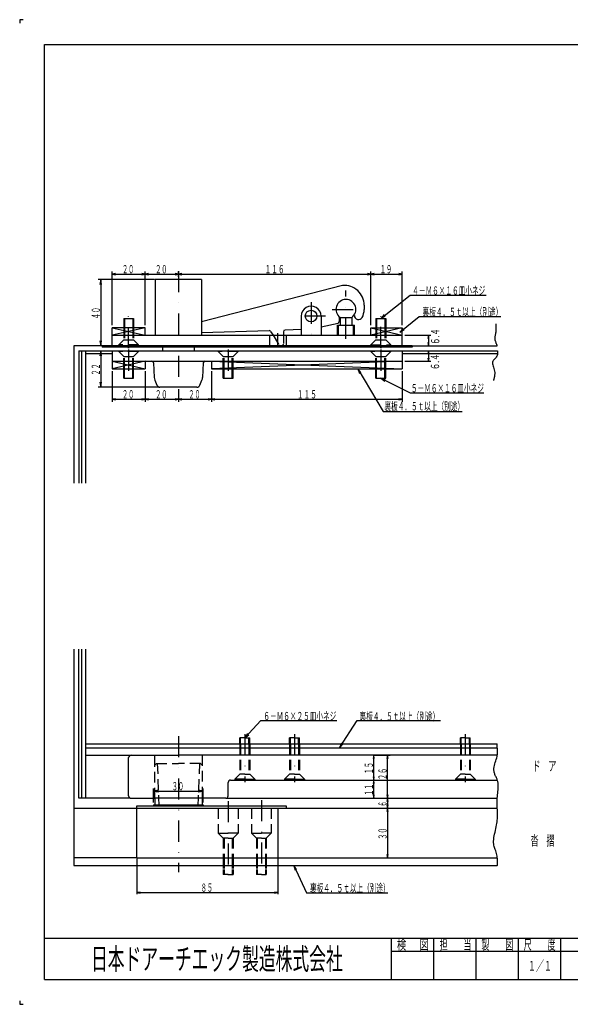
# Model space of a CAD drawing. Extents: x 0 to 841, y 0 to 594.
# Drawn here: x 0 to 332, y 0 to 594 of the extents above; entities that cross this region are included whole.
import ezdxf
from ezdxf.enums import TextEntityAlignment as Align

# ---------------------------------------------------------------- set-up
doc = ezdxf.new("R2010")
doc.units = 0
doc.header["$MEASUREMENT"] = 0
doc.linetypes.add('DASHDOT', pattern=[25.4, 12.7, -6.35, 0, -6.35])
doc.linetypes.add('DASHED2', pattern=[9.525, 6.35, -3.175])
for name, color, linetype in [('LAY-1', 3, 'CONTINUOUS'), ('LAY-10', 5, 'CONTINUOUS'), ('LAY-5', 1, 'DASHDOT'), ('LAY-6', 2, 'CONTINUOUS'), ('LAY-9', 1, 'CONTINUOUS')]:
    doc.layers.add(name, color=color, linetype=linetype)
doc.styles.add('EXCADSTD', font='monotxt', dxfattribs={"bigfont": 'extfont'})

msp = doc.modelspace()

# ---------------------------------------------------------------- linework, layer by layer
at = {"layer": 'LAY-1', "color": 3, "linetype": 'CONTINUOUS'}
for p, q in [((109.7, 437.3), (81.7, 437.3)), ((81.7, 437.3), (81.7, 403.7)), ((109.7, 437.3), (109.7, 403.7)), ((194.7, 433.7), (109.7, 411.717211)), ((207.7, 421.699969), (207.7, 419.199969)), ((62.7, 413.8), (62.7, 408.16)), ((62.7, 413.8), (68.7, 413.8)), ((63.2, 413.8), (63.2, 408.2)), ((68.2, 413.8), (68.2, 408.16)), ((68.7, 413.8), (68.7, 408.11)), ((169.7, 415.199969), (169.7, 403.70003)), ((181.7, 415.199969), (181.7, 403.70003)), ((181.7, 408.611773), (191.929004, 411.018603)), ((192.7, 414.727832), (192.7, 411.992022)), ((193.2, 414.326586), (193.2, 409.70003)), ((193.2, 414.326556), (200.2, 414.326556)), ((200.2, 414.326586), (200.2, 409.70003)), ((214.7, 413.8), (214.7, 408.2)), ((214.7, 413.8), (220.7, 413.8)), ((215.2, 413.8), (215.2, 408.2)), ((220.2, 413.8), (220.2, 408.2)), ((220.7, 413.8), (220.7, 408.2)), ((109.7, 405.258791), (150.42754, 406.456622)), ((151.304187, 405.988208), (152.738636, 403.699969)), ((158.999988, 405.73775), (158.999988, 403.699969)), ((169.7, 407.023516), (159.970569, 406.737292)), ((191.600025, 403.70003), (191.600025, 409.70003)), ((191.600025, 409.70003), (201.799976, 409.70003)), ((201.799976, 403.70003), (201.799976, 409.70003)), ((55.7, 403.7), (230.7, 403.7)), ((55.7, 397.4), (55.7, 403.7)), ((230.7, 397.3), (230.7, 403.7)), ((49.7, 397.3), (49.7, 396.500012)), ((236.7, 397.3), (49.7, 397.3)), ((236.7, 396.500012), (49.7, 396.500012)), ((55.7, 394.3), (230.7, 394.3)), ((55.7, 394.3), (55.7, 387.9)), ((86.2, 396.500012), (86.2, 394.3)), ((105.2, 396.500012), (105.2, 394.3)), ((230.7, 394.3), (230.7, 387.9)), ((236.7, 397.3), (236.7, 396.500012)), ((55.7, 387.9), (230.7, 387.9)), ((80.768602, 386.973872), (81.142936, 378.070367)), ((110.631398, 386.973872), (110.257064, 378.070367)), ((62.7, 377.8), (62.7, 383.44)), ((63.2, 377.8), (63.2, 383.4)), ((68.2, 377.8), (68.2, 383.44)), ((68.7, 377.8), (68.7, 383.49)), ((122.7, 377.8), (122.7, 383.44)), ((123.2, 377.8), (123.2, 383.4)), ((128.2, 377.8), (128.2, 383.44)), ((128.7, 377.8), (128.7, 383.49)), ((214.7, 377.8), (214.7, 383.44)), ((215.2, 377.8), (215.2, 383.4)), ((220.2, 377.8), (220.2, 383.44)), ((220.7, 377.8), (220.7, 383.49)), ((62.7, 377.8), (68.7, 377.8)), ((81.486891, 376.582772), (82.697113, 373.557219)), ((108.702887, 373.557219), (109.913109, 376.582772)), ((122.7, 377.8), (128.7, 377.8)), ((214.7, 377.8), (220.7, 377.8)), ((106.845934, 372.3), (84.554066, 372.3)), ((135.7, 160.8), (132.7, 160.8)), ((132.7, 157.1), (132.7, 160.8)), ((133.2, 157.1), (133.2, 160.8)), ((135.7, 160.8), (138.7, 160.8)), ((138.2, 157.1), (138.2, 160.8)), ((138.7, 157.1), (138.7, 160.8)), ((165.7, 160.8), (162.7, 160.8)), ((162.7, 157.1), (162.7, 160.8)), ((163.2, 157.1), (163.2, 160.8)), ((165.7, 160.8), (168.7, 160.8)), ((168.2, 157.1), (168.2, 160.8)), ((168.7, 157.1), (168.7, 160.8)), ((268.7, 160.8), (265.7, 160.8)), ((265.7, 157.1), (265.7, 160.8)), ((266.2, 157.1), (266.2, 160.8)), ((268.7, 160.8), (271.7, 160.8)), ((271.2, 157.1), (271.2, 160.8)), ((271.7, 157.1), (271.7, 160.8)), ((65.7, 125.8), (65.7, 148.8)), ((67.2, 150.3), (95.7, 150.3)), ((288, 150.3), (95.7, 150.3)), ((125.7, 125.8), (125.7, 133.8)), ((127.2, 135.3), (288, 135.3)), ((67.2, 124.3), (81.45, 124.3)), ((70.7, 88.3), (70.7, 119.8)), ((70.7, 119.8), (160.7, 119.8)), ((80.7, 120.3), (110.7, 120.3)), ((80.7, 120.3), (80.7, 119.8)), ((81.45, 124.3), (81.45, 120.3)), ((124.2, 124.3), (81.45, 124.3)), ((83.79, 124.3), (83.95, 120.3)), ((83.79, 124.3), (83.7944, 124.19)), ((107.61, 124.3), (107.45, 120.3)), ((107.61, 124.3), (107.6056, 124.19)), ((109.95, 124.3), (109.95, 120.3)), ((110.7, 120.3), (110.7, 119.8)), ((160.7, 119.8), (160.7, 118.3)), ((70.7, 118.3), (160.7, 118.3)), ((155.7, 118.3), (155.7, 88.3)), ((70.7, 88.3), (155.7, 88.3))]:
    msp.add_line(p, q, dxfattribs=at)
at = {"layer": 'LAY-1', "color": 3, "linetype": 'DASHED2'}
for p, q in [((62.7, 408.2), (62.7, 400.8)), ((63.2, 408.2), (63.2, 400.8)), ((68.2, 408.2), (68.2, 400.81)), ((68.7, 408.2), (68.7, 400.75)), ((214.69997, 408.2), (214.7, 408.2)), ((214.69997, 408.2), (214.69997, 400.8)), ((215.19997, 408.2), (215.2, 408.2)), ((215.19997, 408.2), (215.19997, 400.8)), ((220.19997, 408.2), (220.2, 408.2)), ((220.19997, 408.2), (220.19997, 400.8)), ((220.69997, 408.2), (220.7, 408.2)), ((220.69997, 408.2), (220.69997, 400.77)), ((62.7, 400.8), (59.7, 397.8)), ((62.7, 400.8), (68.7, 400.8)), ((68.675, 400.775), (71.7, 397.75)), ((150.7, 403.7), (150.7, 397.3)), ((152.738636, 403.699969), (156.206104, 398.168811)), ((158.999988, 403.7), (158.999988, 398.699969)), ((160.7, 403.7), (160.7, 397.3)), ((214.699985, 400.799985), (211.7, 397.8)), ((214.69997, 400.8), (220.69997, 400.8)), ((217.69997, 399.899975), (217.7, 399.899975)), ((220.699985, 400.800015), (223.7, 397.8)), ((59.7, 397.3), (59.7, 397.8)), ((71.65, 397.8), (59.7, 397.8)), ((59.7, 397.3), (71.7, 397.3)), ((59.7, 394.3), (71.7, 394.3)), ((59.7, 394.3), (59.7, 393.8)), ((62.7, 390.8), (59.7, 393.8)), ((71.65, 393.8), (59.7, 393.8)), ((68.675, 390.825), (71.7, 393.85)), ((71.7, 397.3), (71.7, 397.75)), ((71.7, 394.3), (71.7, 393.85)), ((119.7, 394.3), (131.7, 394.3)), ((119.7, 394.3), (119.7, 393.8)), ((122.7, 390.8), (119.7, 393.8)), ((131.65, 393.8), (119.7, 393.8)), ((128.675, 390.825), (131.7, 393.85)), ((131.7, 394.3), (131.7, 393.85)), ((211.7, 397.3), (211.7, 397.8)), ((211.7, 397.8), (223.7, 397.8)), ((211.7, 396.500012), (211.7, 396.499981)), ((223.7, 396.499981), (211.7, 396.499981)), ((211.7, 394.3), (223.7, 394.3)), ((211.7, 394.3), (211.7, 393.8)), ((214.7, 390.8), (211.7, 393.8)), ((223.65, 393.8), (211.7, 393.8)), ((217.69997, 396.899975), (217.7, 396.899975)), ((220.675, 390.825), (223.7, 393.85)), ((223.7, 397.3), (223.7, 397.8)), ((223.7, 396.500012), (223.7, 396.499981)), ((223.7, 394.3), (223.7, 393.85)), ((62.7, 390.8), (68.7, 390.8)), ((62.7, 383.4), (62.7, 390.8)), ((63.2, 383.4), (63.2, 390.8)), ((68.2, 383.4), (68.2, 390.79)), ((68.7, 383.4), (68.7, 390.85)), ((122.7, 390.8), (128.7, 390.8)), ((122.7, 383.4), (122.7, 390.8)), ((123.2, 383.4), (123.2, 390.8)), ((128.2, 383.4), (128.2, 390.79)), ((128.7, 383.4), (128.7, 390.85)), ((214.7, 390.8), (220.7, 390.8)), ((214.7, 383.4), (214.7, 390.8)), ((215.2, 383.4), (215.2, 390.8)), ((220.2, 383.4), (220.2, 390.79)), ((220.7, 383.4), (220.7, 390.85)), ((132.7, 157.1), (132.7, 138.8)), ((133.2, 157.1), (133.2, 138.8)), ((138.2, 157.1), (138.2, 138.8)), ((138.7, 157.1), (138.7, 138.8)), ((162.7, 157.1), (162.7, 138.8)), ((163.2, 157.1), (163.2, 138.8)), ((168.2, 157.1), (168.2, 138.8)), ((168.7, 157.1), (168.7, 138.8)), ((265.7, 157.1), (265.7, 138.8)), ((266.2, 157.1), (266.2, 138.8)), ((271.2, 157.1), (271.2, 138.8)), ((271.7, 157.1), (271.7, 138.8)), ((81.45, 124.3), (81.45, 150.3)), ((109.95, 150.3), (109.95, 124.3)), ((81.45, 144.3), (82.45, 145.3)), ((82.45, 145.3), (95.7, 145.3)), ((82.95, 145.3), (83.79, 124.3)), ((108.95, 145.3), (95.7, 145.3)), ((108.45, 145.3), (107.61, 124.3)), ((109.95, 144.3), (108.95, 145.3)), ((129.7, 135.8), (132.7, 138.8)), ((135.7, 138.8), (132.7, 138.8)), ((135.7, 138.8), (138.7, 138.8)), ((141.7, 135.8), (138.7, 138.8)), ((159.7, 135.8), (162.7, 138.8)), ((165.7, 138.8), (162.7, 138.8)), ((165.7, 138.8), (168.7, 138.8)), ((171.7, 135.8), (168.7, 138.8)), ((262.7, 135.8), (265.7, 138.8)), ((268.7, 138.8), (265.7, 138.8)), ((268.7, 138.8), (271.7, 138.8)), ((274.7, 135.8), (271.7, 138.8)), ((135.7, 135.8), (129.7, 135.8)), ((129.7, 135.8), (129.7, 135.3)), ((135.7, 135.8), (141.7, 135.8)), ((141.7, 135.8), (141.7, 135.3)), ((165.7, 135.8), (159.7, 135.8)), ((159.7, 135.8), (159.7, 135.3)), ((165.7, 135.8), (171.7, 135.8)), ((171.7, 135.8), (171.7, 135.3)), ((268.7, 135.8), (262.7, 135.8)), ((262.7, 135.8), (262.7, 135.3)), ((268.7, 135.8), (274.7, 135.8)), ((274.7, 135.8), (274.7, 135.3)), ((119.7, 118.3), (119.7, 103.3)), ((131.7, 118.3), (131.7, 103.3)), ((139.7, 118.3), (139.7, 103.3)), ((151.7, 118.3), (151.7, 103.3)), ((119.7, 103.3), (125.7, 103.3)), ((119.7, 103.3), (122.7, 100.3)), ((131.7, 103.3), (125.7, 103.3)), ((131.7, 103.3), (128.7, 100.3)), ((139.7, 103.3), (145.7, 103.3)), ((139.7, 103.3), (142.7, 100.3)), ((151.7, 103.3), (145.7, 103.3)), ((151.7, 103.3), (148.7, 100.3)), ((125.7, 100.3), (122.7, 100.3)), ((125.7, 100.3), (122.7, 100.3)), ((122.7, 100.3), (122.7, 78.3)), ((123.2, 100.3), (123.2, 78.3)), ((125.7, 100.3), (128.7, 100.3)), ((125.7, 100.3), (128.7, 100.3)), ((128.2, 100.3), (128.2, 78.3)), ((128.7, 100.3), (128.7, 78.3)), ((145.7, 100.3), (142.7, 100.3)), ((145.7, 100.3), (142.7, 100.3)), ((142.7, 100.3), (142.7, 78.3)), ((143.2, 100.3), (143.2, 78.3)), ((145.7, 100.3), (148.7, 100.3)), ((145.7, 100.3), (148.7, 100.3)), ((148.2, 100.3), (148.2, 78.3)), ((148.7, 100.3), (148.7, 78.3)), ((122.7, 88.3), (122.7, 78.3)), ((123.2, 88.3), (123.2, 78.3)), ((128.2, 88.3), (128.2, 78.3)), ((128.7, 88.3), (128.7, 78.3)), ((142.7, 88.3), (142.7, 78.3)), ((143.2, 88.3), (143.2, 78.3)), ((148.2, 88.3), (148.2, 78.3)), ((148.7, 88.3), (148.7, 78.3)), ((125.7, 78.3), (122.7, 78.3)), ((125.7, 78.3), (128.7, 78.3)), ((145.7, 78.3), (142.7, 78.3)), ((145.7, 78.3), (148.7, 78.3))]:
    msp.add_line(p, q, dxfattribs=at)
at = {"layer": 'LAY-1', "color": 1, "linetype": 'CONTINUOUS'}
for p, q in [((192.2, 403.70003), (192.2, 409.70003)), ((201.2, 403.70003), (201.2, 409.70003))]:
    msp.add_line(p, q, dxfattribs=at)
at = {"layer": 'LAY-1', "color": 1, "linetype": 'DASHDOT'}
for p, q in [((65.7, 396.069037), (65.7, 395.9)), ((65.7, 396.03681), (65.7, 395.9)), ((217.7, 396.069037), (217.7, 395.9)), ((217.7, 396.03681), (217.7, 395.9)), ((217.7, 395.963178), (217.7, 395.96))]:
    msp.add_line(p, q, dxfattribs=at)
at = {"layer": 'LAY-1', "color": 3, "linetype": 'CONTINUOUS'}
msp.add_circle((175.7, 415.199969), 3.5, dxfattribs=at)
for centre, radius, start, end in [((195.7, 421.699969), 12, 0, 94.76361), ((196.7, 419.199969), 6, 305.685646, 234.314969), ((175.7, 415.199969), 6, 0, 180.00002), ((196.7, 419.199969), 11, 333.214091, 359.999982), ((191.7, 411.992022), 1, 283.240597, 359.999982), ((204.306629, 415.596545), 2.5, 180.00002, 328.367269), ((150.456897, 405.457049), 1, 32.083058, 91.684649), ((159.999988, 405.73775), 1, 91.684764, 180.00002), ((79.771334, 386.9), 1, 4.236395, 90), ((111.628666, 386.9), 1, 90, 175.763605), ((86.129275, 378.439726), 5, 184.236395, 201.801409), ((105.270725, 378.439726), 5, 338.198591, 355.763605), ((84.554066, 374.3), 2, 201.801409, 270), ((106.845934, 374.3), 2, 270, 338.198591), ((67.2, 148.8), 1.5, 90, 180), ((127.2, 133.8), 1.5, 90, 180), ((67.2, 125.8), 1.5, 180, 270), ((124.2, 125.8), 1.5, 270, 0)]:
    msp.add_arc(centre, radius, start, end, dxfattribs=at)
at = {"layer": 'LAY-1', "color": 3, "linetype": 'DASHED2'}
for centre, start, end in [((157.999988, 398.299969), 270, 359.999982), ((157.053333, 398.299969), 212.083135, 270)]:
    msp.add_arc(centre, 1, start, end, dxfattribs=at)
at = {"layer": 'LAY-10', "color": 1, "linetype": 'CONTINUOUS'}
for p, q in [((2, 594), (0, 594)), ((0, 594), (0, 592)), ((224, 40), (224, 15)), ((249.5, 40), (249.5, 15)), ((275, 40), (275, 15)), ((300.5, 40), (300.5, 15)), ((326, 40), (326, 15)), ((224, 32), (377, 32)), ((0, 2), (0, 0)), ((0, 0), (2, 0))]:
    msp.add_line(p, q, dxfattribs=at)
at = {"layer": 'LAY-10', "color": 5, "linetype": 'CONTINUOUS'}
for p, q in [((15, 15), (15, 579)), ((15, 579), (826, 579)), ((15, 40), (826, 40)), ((15, 15), (826, 15))]:
    msp.add_line(p, q, dxfattribs=at)
at = {"layer": 'LAY-5', "color": 1, "linetype": 'DASHDOT'}
for p, q in [((95.7, 442.283435), (95.7, 370.95)), ((196.69997, 401.465747), (196.69997, 430.678394)), ((196.7, 401.43352), (196.7, 430.646167)), ((175.69997, 423.161255), (175.69997, 401.465747)), ((175.7, 423.567773), (175.7, 401.43352)), ((188.431934, 419.199969), (205.539417, 419.199969)), ((196.69997, 419.232196), (196.7, 419.232196)), ((65.7, 395.9), (65.7, 415.1)), ((65.7, 395.9), (65.7, 415.1)), ((184.330188, 415.199969), (166.722583, 415.199969)), ((175.7, 415.232196), (175.69997, 415.232196)), ((217.69997, 395.96), (217.69997, 415.3)), ((217.7, 395.96), (217.7, 415.3)), ((155.7, 396.500012), (155.7, 404.9)), ((65.7, 394.95), (65.7, 376.9)), ((65.7, 394.95), (65.7, 376.4)), ((125.7, 394.95), (125.7, 376.9)), ((125.7, 394.95), (125.7, 376.4)), ((217.7, 394.95), (217.7, 376.9)), ((217.7, 394.95), (217.7, 376.4)), ((95.7, 161.8), (95.7, 79.8)), ((135.7, 162.9), (135.7, 134.1)), ((165.7, 162.9), (165.7, 134.1)), ((268.7, 162.9), (268.7, 134.1)), ((125.7, 122.6), (125.7, 76.9)), ((145.7, 123.1), (145.7, 76.9))]:
    msp.add_line(p, q, dxfattribs=at)
at = {"layer": 'LAY-6', "color": 1, "linetype": 'CONTINUOUS'}
for p, q in [((55.7, 409.7), (55.7, 442)), ((57.7, 440.833333), (55.7, 440.5)), ((55.7, 440.5), (75.7, 440.5)), ((55.7, 440.5), (57.7, 440.166667)), ((75.7, 440.5), (73.7, 440.833333)), ((73.7, 440.166667), (75.7, 440.5)), ((75.7, 409.7), (75.7, 442)), ((77.7, 440.833333), (75.7, 440.5)), ((75.7, 440.5), (95.7, 440.5)), ((75.7, 440.5), (77.7, 440.166667)), ((95.7, 440.5), (93.7, 440.833333)), ((93.7, 440.166667), (95.7, 440.5)), ((95.7, 438.8), (95.7, 442)), ((97.7, 440.833333), (95.7, 440.5)), ((95.7, 440.5), (211.7, 440.5)), ((95.7, 440.5), (97.7, 440.166667)), ((211.7, 440.5), (209.7, 440.833333)), ((209.7, 440.166667), (211.7, 440.5)), ((211.7, 409.7), (211.7, 442)), ((213.7, 440.833333), (211.7, 440.5)), ((211.7, 440.5), (230.7, 440.5)), ((211.7, 440.5), (213.7, 440.166667)), ((230.7, 440.5), (228.7, 440.833333)), ((228.7, 440.166667), (230.7, 440.5)), ((230.7, 409.7), (230.7, 442)), ((81.2, 437.3), (47.4, 437.3)), ((48.9, 437.3), (48.4, 434.3)), ((48.9, 437.3), (48.9, 397.3)), ((49.4, 434.3), (48.9, 437.3)), ((219.741109, 416.054717), (217.69997, 413.8)), ((217.69997, 413.8), (220.362037, 415.27085)), ((231.213779, 407.779187), (229.2, 405.5)), ((229.2, 405.5), (231.844122, 407.00287)), ((48.4, 400.3), (48.9, 397.3)), ((48.9, 397.3), (49.4, 400.3)), ((232.2, 403.7), (247.9, 403.7)), ((246.4, 403.7), (246.066667, 401.7)), ((246.066667, 399.3), (246.4, 397.3)), ((246.4, 403.7), (246.4, 397.3)), ((246.733333, 401.7), (246.4, 403.7)), ((246.4, 397.3), (246.733333, 399.3)), ((48.9, 394.3), (48.4, 391.3)), ((48.9, 394.3), (48.9, 372.3)), ((49.4, 391.3), (48.9, 394.3)), ((232.2, 394.3), (248, 394.3)), ((238.2, 397.3), (247.9, 397.3)), ((246.5, 394.3), (246.166667, 392.3)), ((246.5, 394.3), (246.5, 387.9)), ((246.833333, 392.3), (246.5, 394.3)), ((232.2, 387.9), (248, 387.9)), ((246.166667, 389.9), (246.5, 387.9)), ((246.5, 387.9), (246.833333, 389.9)), ((55.7, 381.9), (55.7, 363.5)), ((75.7, 381.9), (75.7, 363.5)), ((115.7, 381.9), (115.7, 363.5)), ((205.760294, 381.074651), (203.8, 383.4)), ((203.8, 383.4), (204.900165, 380.564575)), ((230.7, 381.9), (230.7, 363.5)), ((48.4, 375.3), (48.9, 372.3)), ((48.9, 372.3), (49.4, 375.3)), ((220.602848, 376.892547), (217.7, 377.8)), ((217.7, 377.8), (220.151628, 376.000134)), ((84.054066, 372.3), (47.4, 372.3)), ((95.7, 371.15), (95.7, 363.5)), ((57.7, 365.333333), (55.7, 365)), ((55.7, 365), (75.7, 365)), ((55.7, 365), (57.7, 364.666667)), ((75.7, 365), (73.7, 365.333333)), ((73.7, 364.666667), (75.7, 365)), ((77.7, 365.333333), (75.7, 365)), ((75.7, 365), (95.7, 365)), ((75.7, 365), (77.7, 364.666667)), ((95.7, 365), (93.7, 365.333333)), ((93.7, 364.666667), (95.7, 365)), ((97.7, 365.333333), (95.7, 365)), ((95.7, 365), (115.7, 365)), ((95.7, 365), (97.7, 364.666667)), ((115.7, 365), (113.7, 365.333333)), ((113.7, 364.666667), (115.7, 365)), ((117.7, 365.333333), (115.7, 365)), ((115.7, 365), (230.7, 365)), ((115.7, 365), (117.7, 364.666667)), ((230.7, 365), (228.7, 365.333333)), ((228.7, 364.666667), (230.7, 365)), ((137.380559, 163.334901), (135.7, 160.8)), ((135.7, 160.8), (138.111848, 162.652833)), ((194.116042, 157.597283), (192.922222, 154.8)), ((192.922222, 154.8), (194.958738, 157.058894)), ((213.5, 150.3), (213.166667, 148.3)), ((213.5, 135.3), (213.5, 150.3)), ((213.833333, 148.3), (213.5, 150.3)), ((213.6, 150.3), (223.3, 150.3)), ((221.8, 150.3), (221.466667, 148.3)), ((221.8, 124.3), (221.8, 150.3)), ((222.133333, 148.3), (221.8, 150.3)), ((213.166667, 137.3), (213.5, 135.3)), ((213.5, 135.3), (213.833333, 137.3)), ((213.5, 135.3), (213.166667, 133.3)), ((213.3, 135.3), (215, 135.3)), ((213.5, 124.3), (213.5, 135.3)), ((213.833333, 133.3), (213.5, 135.3)), ((80.7, 121.8), (80.7, 130.1)), ((83.7, 129.1), (80.7, 128.6)), ((80.7, 128.6), (110.7, 128.6)), ((80.7, 128.6), (83.7, 128.1)), ((110.7, 128.6), (107.7, 129.1)), ((107.7, 128.1), (110.7, 128.6)), ((110.7, 121.8), (110.7, 130.1)), ((213.166667, 126.3), (213.5, 124.3)), ((213.5, 124.3), (213.833333, 126.3)), ((221.466667, 126.3), (221.8, 124.3)), ((221.8, 124.3), (222.133333, 126.3)), ((213.6, 124.3), (223.3, 124.3)), ((221.8, 124.3), (221.466667, 122.3)), ((221.466667, 120.3), (221.8, 118.3)), ((221.8, 124.3), (221.8, 118.3)), ((222.133333, 122.3), (221.8, 124.3)), ((221.8, 118.3), (222.133333, 120.3)), ((221.8, 118.3), (221.466667, 116.3)), ((221.8, 118.3), (221.8, 88.3)), ((222.133333, 116.3), (221.8, 118.3)), ((221.466667, 90.3), (221.8, 88.3)), ((221.8, 88.3), (222.133333, 90.3)), ((70.7, 87.8), (70.7, 66.4)), ((155.7, 87.8), (155.7, 66.4)), ((166.979812, 81.28272), (165.272973, 83.8)), ((165.272973, 83.8), (166.071135, 80.865219)), ((72.7, 67.733333), (70.7, 67.4)), ((70.7, 67.4), (155.7, 67.4)), ((70.7, 67.4), (72.7, 67.066667)), ((155.7, 67.4), (153.7, 67.733333)), ((153.7, 67.066667), (155.7, 67.4))]:
    msp.add_line(p, q, dxfattribs=at)
at = {"layer": 'LAY-6', "color": 1, "linetype": 'CONTINUOUS', "flags": 128}
for points in [[(217.69997, 413.8), (235.5, 427.9), (281.2, 427.9)], [(229.2, 405.5), (240.9, 415), (290.2, 415)], [(203.8, 383.4), (219.1, 357.6), (266.7, 357.6)], [(217.7, 377.8), (235.5, 368.8), (279.9, 368.8)], [(135.7, 160.8), (145.4, 171.2), (191.2, 171.2)], [(192.922222, 154.8), (203.4, 171.2), (253.7, 171.2)], [(165.272973, 83.8), (172.9, 67.2), (221.9, 67.2)]]:
    msp.add_lwpolyline(points, dxfattribs=at)
at = {"layer": 'LAY-9', "color": 1, "linetype": 'CONTINUOUS'}
for p, q in [((75.7, 408.2), (55.7, 408.2)), ((55.7, 403.7), (55.7, 408.2)), ((75.7, 408.2), (55.7, 403.7)), ((55.7, 408.2), (75.7, 403.7)), ((75.7, 403.7), (75.7, 408.2)), ((211.7, 408.2), (230.7, 408.2)), ((211.7, 403.7), (211.7, 408.2)), ((230.7, 408.2), (211.7, 403.7)), ((211.7, 408.2), (230.7, 403.7)), ((230.7, 403.699), (230.7, 408.2)), ((49.7, 397.3), (32.7, 397.3)), ((32.7, 397.3), (32.7, 314.3)), ((35.7, 394.3), (55.7, 394.3)), ((35.7, 394.3), (35.7, 314.3)), ((37.3, 394.3), (37.3, 314.3)), ((39.6, 394.3), (39.6, 314.3)), ((39.6, 392.7), (55.7, 392.7)), ((230.7, 394.3), (288, 394.3)), ((230.7, 392.7), (288.1, 392.7)), ((236.8, 397.3), (288, 397.3)), ((55.7, 387.9), (55.7, 383.4)), ((75.7, 387.9), (55.7, 383.4)), ((55.7, 387.9), (75.7, 383.4)), ((75.7, 387.9), (75.7, 383.4)), ((115.7, 387.9), (115.7, 383.4)), ((115.7, 387.9), (230.7, 383.4)), ((230.7, 387.9), (115.7, 383.4)), ((230.7, 387.9), (230.7, 383.4)), ((55.7, 383.4), (75.7, 383.4)), ((115.7, 383.4), (230.7, 383.4)), ((32.7, 214.3), (32.7, 83.8)), ((35.7, 124.3), (35.7, 214.3)), ((37.3, 214.3), (37.3, 124.3)), ((39.6, 214.3), (39.6, 124.3)), ((39.6, 157.1), (288, 157.1)), ((39.6, 154.8), (288, 154.8)), ((39.6, 150.3), (67.3, 150.3)), ((66.5, 124.3), (35.7, 124.3)), ((124.2, 124.3), (288, 124.3)), ((32.7, 118.3), (70.7, 118.3)), ((160.8, 118.3), (288, 118.3)), ((70.7, 88.3), (32.7, 88.3)), ((32.7, 83.8), (288, 83.8)), ((155.7, 88.3), (288, 88.3))]:
    msp.add_line(p, q, dxfattribs=at)
at = {"layer": 'LAY-9', "color": 1, "linetype": 'CONTINUOUS', "flags": 128}
for points in [[(288, 397.3), (287.982225, 397.337687), (287.932375, 397.444928), (287.855659, 397.612996), (287.757288, 397.833164), (287.642471, 398.096704), (287.51642, 398.394888), (287.384344, 398.718988), (287.251454, 399.060277), (287.12296, 399.410027), (287.004072, 399.759511), (286.9, 400.1), (286.75837, 400.681954), (286.67554, 401.215252), (286.643169, 401.710648), (286.652919, 402.178897), (286.696449, 402.630756), (286.765419, 403.076979), (286.851491, 403.528322), (286.946325, 403.99554), (287.041581, 404.489389), (287.128919, 405.020624), (287.2, 405.6), (287.244239, 406.160412), (287.271667, 406.750033), (287.284938, 407.351462), (287.286708, 407.9473), (287.27963, 408.520147), (287.266358, 409.052601), (287.249547, 409.527265), (287.231852, 409.926736), (287.215926, 410.233616), (287.204424, 410.430504), (287.2, 410.5)], [(288, 394.3), (288.003062, 394.279292), (288.011354, 394.220161), (288.023534, 394.1271), (288.038261, 394.004598), (288.054194, 393.857146), (288.069992, 393.689237), (288.084312, 393.50536), (288.095815, 393.310007), (288.103158, 393.107668), (288.105, 392.902836), (288.1, 392.7), (288.022716, 392.043118), (287.862823, 391.455728), (287.636039, 390.929367), (287.358084, 390.455572), (287.044677, 390.025881), (286.711536, 389.631832), (286.374381, 389.26496), (286.048931, 388.916804), (285.750905, 388.5789), (285.496022, 388.242787), (285.3, 387.9), (285.143265, 387.396351), (285.108956, 386.860644), (285.17338, 386.290476), (285.312844, 385.683441), (285.503654, 385.037136), (285.722119, 384.349157), (285.944545, 383.617099), (286.147238, 382.838559), (286.306508, 382.011131), (286.398659, 381.132413), (286.4, 380.2), (286.359387, 379.703049), (286.29467, 379.202196), (286.211742, 378.708235), (286.116498, 378.23196), (286.01483, 377.784166), (285.912634, 377.375648), (285.815803, 377.0172), (285.73023, 376.719617), (285.661809, 376.493693), (285.616435, 376.350222), (285.6, 376.3)], [(288, 83.8), (288.003709, 83.859685), (288.013354, 84.029741), (288.026708, 84.296672), (288.041546, 84.64698), (288.055642, 85.06717), (288.06677, 85.543745), (288.072705, 86.063207), (288.071222, 86.612061), (288.060093, 87.176808), (288.037095, 87.743954), (288, 88.3), (287.886397, 89.298758), (287.723904, 90.218141), (287.523058, 91.068325), (287.294396, 91.85949), (287.048454, 92.601812), (286.79577, 93.305469), (286.54688, 93.980639), (286.312321, 94.637499), (286.10263, 95.286227), (285.928344, 95.937002), (285.8, 96.6), (285.711228, 97.53953), (285.714245, 98.516212), (285.795282, 99.52533), (285.940568, 100.562166), (286.136337, 101.622005), (286.368818, 102.700131), (286.624242, 103.791828), (286.888842, 104.89238), (287.148847, 105.997069), (287.39049, 107.101182), (287.6, 108.2), (287.746104, 109.138949), (287.861196, 110.071293), (287.948299, 110.99785), (288.010431, 111.919436), (288.050616, 112.836869), (288.071874, 113.750965), (288.077227, 114.662543), (288.069694, 115.572418), (288.052298, 116.481407), (288.02806, 117.390329), (288, 118.3), (287.982822, 118.840652), (287.966291, 119.381958), (287.951336, 119.924021), (287.938889, 120.466941), (287.929877, 121.010822), (287.92523, 121.555766), (287.925877, 122.101875), (287.932748, 122.64925), (287.946773, 123.197995), (287.96888, 123.748211), (288, 124.3), (288.080526, 125.31557), (288.182086, 126.334586), (288.292301, 127.35486), (288.39879, 128.374207), (288.489175, 129.39044), (288.551074, 130.401373), (288.572109, 131.404818), (288.539899, 132.39859), (288.442064, 133.380502), (288.266224, 134.348367), (288, 135.3), (287.828017, 135.775322), (287.635771, 136.246971), (287.42936, 136.715997), (287.214883, 137.183453), (286.998439, 137.65039), (286.786127, 138.117859), (286.584046, 138.586913), (286.398294, 139.058602), (286.234969, 139.533979), (286.100172, 140.014094), (286, 140.5), (285.917258, 141.388279), (285.946183, 142.293229), (286.06719, 143.209466), (286.260694, 144.131611), (286.507111, 145.054281), (286.786854, 145.972096), (287.080339, 146.879675), (287.367981, 147.771636), (287.630195, 148.642598), (287.847397, 149.48718), (288, 150.3), (288.04302, 150.654751), (288.07111, 151.00658), (288.086377, 151.360084), (288.090931, 151.71986), (288.086881, 152.090503), (288.076336, 152.476611), (288.061404, 152.88278), (288.044196, 153.313607), (288.02682, 153.773688), (288.011385, 154.26762), (288, 154.8), (287.996343, 155.087216), (287.994076, 155.37896), (287.992979, 155.668513), (287.992833, 155.949159), (287.993418, 156.21418), (287.994515, 156.456858), (287.995904, 156.670476), (287.997367, 156.848316), (287.998684, 156.983662), (287.999634, 157.069796), (288, 157.1)]]:
    msp.add_lwpolyline(points, dxfattribs=at)

# ---------------------------------------------------------------- texts
at = {"layer": 'LAY-10', "color": 134, "linetype": 'CONTINUOUS', "style": 'EXCADSTD', "width": 0.653908}
msp.add_text('日本ドアーチエック製造株式会社', height=13, dxfattribs=at).set_placement((42.98, 20.91), (194.779994, 20.91), align=Align.FIT)
at = {"layer": 'LAY-10', "color": 4, "linetype": 'CONTINUOUS', "style": 'EXCADSTD'}
for s, width, p, p2 in [('検\u3000  図', 0.57856, (227.5, 33), (246.700001, 33)), ('担\u3000\u3000当', 0.672, (253.2, 33), (272.400001, 33)), ('製\u3000\u3000図', 0.672, (278.4, 33), (297.600001, 33)), ('尺\u3000\u3000度', 0.672, (303.9, 33), (323.100001, 33))]:
    msp.add_text(s, height=6, dxfattribs=dict(at, width=width)).set_placement(p, p2, align=Align.FIT)
at = {"layer": 'LAY-10', "color": 2, "linetype": 'CONTINUOUS', "style": 'EXCADSTD', "width": 0.672}
msp.add_text('１／１', height=6, dxfattribs=at).set_placement((306.5, 20.2), (320.900001, 20.2), align=Align.FIT)
at = {"layer": 'LAY-6', "color": 2, "linetype": 'CONTINUOUS', "style": 'EXCADSTD', "width": 0.672}
for s, height, p, p2 in [('２０', 5, (61.7, 441), (69.0328, 441)), ('２０', 5, (81.7, 441), (89.0328, 441)), ('１１６', 5, (147.7, 441), (159.7, 441)), ('１９', 5, (217.2, 441), (224.5328, 441)), ('４－Ｍ６×１６皿小ネジ', 5, (236.7, 428.1), (280.7, 428.1)), ('裏板４．５ｔ以上（別途）', 5, (242.95, 415.2), (290.95, 415.2)), ('５－Ｍ６×１６皿小ネジ', 5, (235.9, 369.2), (279.9, 369.2)), ('２０', 5, (61.7, 365.5), (69.0328, 365.5)), ('２０', 5, (81.7, 365.5), (89.0328, 365.5)), ('２０', 5, (101.7, 365.5), (109.0328, 365.5)), ('１１５', 5, (167.2, 365.5), (179.2, 365.5)), ('裏板４．５ｔ以上（別途）', 5, (219.95, 358.3), (267.95, 358.3)), ('６－Ｍ６×２５皿小ネジ', 5, (146.9, 171.4), (190.9, 171.4)), ('裏板４．５ｔ以上（別途）', 5, (204.95, 171.2), (252.95, 171.2)), ('ド\u3000ア', 6, (309.25, 140.8), (323.65, 140.8)), ('３０', 5, (91.7, 129.1), (99.0328, 129.1)), ('沓\u3000摺', 6, (308.05, 95.8), (322.45, 95.8)), ('８５', 5, (109.2, 67.9), (116.5328, 67.9)), ('裏板４．５ｔ以上（別途）', 5, (175.05, 67.6), (223.05, 67.6))]:
    msp.add_text(s, height=height, dxfattribs=at).set_placement(p, p2, align=Align.FIT)
at = {"layer": 'LAY-6', "color": 2, "linetype": 'CONTINUOUS', "style": 'EXCADSTD'}
for s, width, p, p2 in [('４０', 0.672, (48.4, 413.3), (48.4, 420.6328)), ('６.４', 0.595556, (253, 397.8), (253, 407.8)), ('６.４', 0.595556, (252.9, 382.6), (252.9, 392.6)), ('２２', 0.672, (48.4, 379.3), (48.4, 386.6328)), ('１５', 0.672, (213, 138.8), (213, 146.1328)), ('２６', 0.672, (221.3, 135.3), (221.3, 142.6328)), ('１１', 0.672, (213, 125.8), (213, 133.1328)), ('６', 0.672, (221.3, 119.3), (221.3, 122.5)), ('３０', 0.672, (221.3, 99.3), (221.3, 106.6328))]:
    msp.add_text(s, height=5, rotation=90, dxfattribs=dict(at, width=width)).set_placement(p, p2, align=Align.FIT)

doc.saveas('drawing.dxf')
